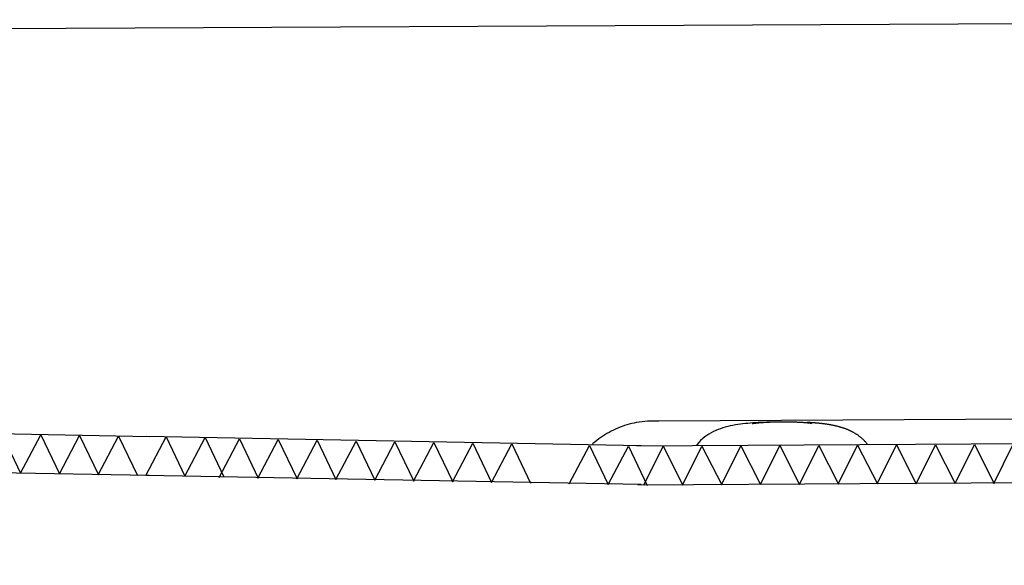
# Model space of a CAD drawing. Extents: x -3200 to 17800, y -1956 to 12894.
# Drawn here: x 2513 to 3272, y 6523 to 6943 of the extents above; entities that cross this region are included whole.
import ezdxf

# ---------------------------------------------------------------- set-up
doc = ezdxf.new("R2010")
doc.units = 0
doc.header["$LTSCALE"] = 50
doc.layers.get('0').update_dxf_attribs({"linetype": 'CONTINUOUS'})
doc.layers.add('A5AINE', color=15, linetype='CONTINUOUS')

# ---------------------------------------------------------------- blocks, each defined once
blk = doc.blocks.new('A5VILLAK')
for p, q in [((0, 0), (0.5, 1)), ((0.5, 1), (1, 0))]:
    blk.add_line(p, q)

msp = doc.modelspace()

# ---------------------------------------------------------------- linework, layer by layer
for p, q in [((3739.63001, 6942.10886), (2179.32322, 6934.5276)), ((3682.26758, 6637.16751), (3005.60903, 6633.87728)), ((3001.14032, 6633.85568), (3000.60444, 6633.85307)), ((3005.60903, 6633.87759), (3001.14006, 6633.85688)), ((3077.70473, 6631.6716), (3077.71229, 6631.64419)), ((3080.12722, 6632.55865), (3078.09676, 6632.42685)), ((2612.60687, 6591.8745), (803.664, 6625.47203)), ((2992.03578, 6584.92654), (2610.17197, 6592.0189))]:
    msp.add_line(p, q)
for points in [[(3078.09676, 6632.42685), (3076.13225, 6632.27907), (3074.22639, 6632.11439), (3072.34525, 6631.929), (3070.4499, 6631.71681), (3068.54071, 6631.47463), (3066.59837, 6631.19594), (3064.64057, 6630.87845), (3062.67527, 6630.51874), (3060.71748, 6630.11498), (3058.78625, 6629.66717), (3056.87705, 6629.17036), (3054.99153, 6628.62049), (3053.12907, 6628.01241), (3051.2869, 6627.33934), (3049.47361, 6626.59785), (3047.69558, 6625.78373), (3045.95664, 6624.89166), (3044.26738, 6623.92044), (3042.61729, 6622.85604), (3040.99836, 6621.68117), (3039.4109, 6620.38054), (3037.84834, 6618.92867), (3036.33475, 6617.32507), (3034.90573, 6615.5936), (3034.5749, 6615.13277)], [(3093.74437, 6633.04507), (3091.27966, 6632.99591), (3088.9287, 6632.93624), (3086.66178, 6632.86453), (3084.44178, 6632.77854), (3082.25387, 6632.67649), (3080.12722, 6632.55865)], [(3166.54308, 6615.86185), (3166.46428, 6615.96564), (3166.15062, 6616.36637), (3165.8314, 6616.76205), (3165.50804, 6617.15093), (3165.18052, 6617.53308), (3164.84886, 6617.90859), (3164.51286, 6618.27773), (3164.17306, 6618.63997), (3163.82974, 6618.99511), (3163.48357, 6619.34267), (3163.13535, 6619.68208), (3162.78502, 6620.01368), (3162.43273, 6620.33758), (3162.07866, 6620.65387), (3161.72298, 6620.96266), (3161.36578, 6621.2641), (3161.00726, 6621.55829), (3160.64733, 6621.84554), (3160.28586, 6622.12613), (3159.92302, 6622.40015), (3159.5591, 6622.66759), (3159.19367, 6622.92893), (3158.82639, 6623.18462), (3158.45735, 6623.43472), (3158.08655, 6623.6794), (3157.71389, 6623.91886), (3157.33935, 6624.15325), (3156.96279, 6624.38279), (3156.58408, 6624.60767), (3156.20325, 6624.82797), (3155.82026, 6625.0438), (3155.43508, 6625.25528), (3155.04768, 6625.46252), (3154.65802, 6625.66561), (3154.266, 6625.86468), (3153.8717, 6626.05977), (3153.47505, 6626.25097), (3153.07632, 6626.43823), (3152.67579, 6626.6215), (3152.2734, 6626.80089), (3151.86923, 6626.97646), (3151.46329, 6627.14827), (3151.05563, 6627.31639), (3150.64629, 6627.48087), (3150.23532, 6627.64179), (3149.82276, 6627.79919), (3149.40866, 6627.95313), (3148.99303, 6628.10369), (3148.57582, 6628.25095), (3148.15736, 6628.39486), (3147.73798, 6628.53538), (3147.31762, 6628.67262), (3146.89629, 6628.80664), (3146.474, 6628.93749), (3146.05077, 6629.06526), (3145.6266, 6629.18999), (3145.20151, 6629.31176), (3144.77548, 6629.43063), (3144.34854, 6629.54665), (3143.92065, 6629.65989), (3143.4918, 6629.77041), (3143.06198, 6629.87827), (3142.63118, 6629.98352), (3142.19941, 6630.08622), (3141.76664, 6630.18642), (3141.33286, 6630.28417), (3140.89805, 6630.37953), (3140.4622, 6630.47253), (3140.02521, 6630.56325), (3139.58739, 6630.65167), (3139.149, 6630.73778), (3138.71, 6630.82164), (3138.27045, 6630.90329), (3137.83024, 6630.98278), (3137.3892, 6631.06019), (3136.94747, 6631.13555), (3136.50498, 6631.20889), (3136.06215, 6631.28021), (3135.61928, 6631.34948), (3135.17668, 6631.41673), (3134.73481, 6631.48192), (3134.29347, 6631.54515), (3133.85272, 6631.60646), (3133.41213, 6631.66596), (3132.97098, 6631.72379), (3132.53019, 6631.77986), (3132.0903, 6631.83416), (3131.65179, 6631.88667), (3131.21546, 6631.93736), (3130.78091, 6631.98632), (3130.34805, 6632.03362), (3129.91678, 6632.07931), (3129.487, 6632.12345), (3129.05858, 6632.1661), (3128.63142, 6632.2073), (3128.20538, 6632.24711), (3127.78036, 6632.28558), (3127.35621, 6632.32275), (3126.93288, 6632.35865), (3126.50997, 6632.39336), (3126.08721, 6632.42693), (3125.66411, 6632.45941), (3125.24025, 6632.49086), (3124.81508, 6632.52133), (3124.38845, 6632.55087), (3123.95874, 6632.57957), (3123.52453, 6632.60755), (3123.08517, 6632.63483), (3122.63945, 6632.66147), (3122.18767, 6632.68745), (3121.72916, 6632.71279), (3121.26542, 6632.73741), (3120.79768, 6632.76123), (3120.32627, 6632.78423), (3119.85202, 6632.80639)]]:
    msp.add_lwpolyline(points)
msp.add_arc((3000.99002, 6563.35843), 70.49838, 93.28141697, 100.28612857)
for points, knots in [([(-2899.57887, 6924.1504), (-2626.11415, 6935.77987), (-2148.47922, 7027.5342), (-1681.46265, 6705.27562), (-1182.9929, 6774.28187), (-675.29677, 6250.95808), (231.0098, 6002.19913), (1350.69317, 5802.85408), (2140.07448, 5722.64343), (2574.11818, 5709.13916)], [0, 0, 0, 0, 821.135662833, 1369.443539774, 1569.443537774, 2272.349552865, 3312.047909879, 4381.189142335, 5683.67311321, 5683.67311321, 5683.67311321, 5683.67311321]), ([(2988.40222, 6632.72005), (2985.91378, 6632.26643), (2981.02579, 6631.0983), (2973.9318, 6628.57122), (2967.16373, 6625.30844), (2960.7439, 6621.31179), (2956.41888, 6617.91972), (2954.19909, 6615.93756), (2953.87271, 6615.64052)], [0, 0, 0, 0, 7.58836028, 15.041771176, 22.551526781, 30.084840815, 37.684932802, 39.008279073, 39.008279073, 39.008279073, 39.008279073])]:
    msp.add_open_spline(points, degree=3, knots=knots)
for points, start_tangent, end_tangent in [([(2999.69638, 6633.84276), (2998.78525, 6633.82057), (2997.87122, 6633.78635), (2996.95475, 6633.74001)], (-0.999840955, -0.017834349), (-0.998371701, -0.057043378)), ([(3000.60444, 6633.85307), (2999.69638, 6633.84276)], (-0.999988132, -0.004871905), (-0.999840955, -0.017834349)), ([(3090.54685, 6632.90401), (3090.01888, 6632.88129), (3088.94144, 6632.82637), (3087.83508, 6632.77363), (3086.7307, 6632.70632), (3085.62913, 6632.63631), (3084.54376, 6632.55611), (3083.48738, 6632.47356), (3082.47227, 6632.38459), (3081.51088, 6632.2884), (3080.61159, 6632.18814), (3079.783, 6632.08498), (3079.0574, 6631.98227), (3077.69404, 6631.65612)], (-0.999248262, -0.038767398), (0.822809057, -0.568317917)), ([(3096.98308, 6633.07131), (3095.84531, 6633.0445), (3094.80538, 6633.0338), (3093.86037, 6633.02436), (3092.96167, 6632.99401), (3092.04878, 6632.95301), (3091.06319, 6632.92205), (3090.54685, 6632.90401)], (-0.999616008, -0.027709873), (-0.999248262, -0.038767398)), ([(3103.92342, 6633.10709), (3102.67976, 6633.12178), (3101.21543, 6633.10539), (3099.6418, 6633.09873), (3098.20669, 6633.0993), (3096.98308, 6633.07131)], (-0.999845833, 0.017558757), (-0.999616008, -0.027709873)), ([(3123.29401, 6631.8656), (3122.54309, 6632.09645), (3121.21335, 6632.28722), (3120.38098, 6632.3826), (3119.47785, 6632.47433), (3118.51221, 6632.56135), (3117.49279, 6632.64064), (3116.43199, 6632.71309), (3115.34241, 6632.78279), (3114.23684, 6632.84215), (3113.12839, 6632.89853), (3112.01827, 6632.94045), (3110.93721, 6632.9849), (3109.89021, 6633.01464), (3108.90675, 6633.03666), (3107.99615, 6633.06865), (3107.09547, 6633.08942), (3106.13974, 6633.08864), (3105.0813, 6633.09037), (3103.92342, 6633.10709)], (0.847263986, 0.531172042), (-0.999845833, 0.017558757))]:
    msp.add_spline(points, degree=3, dxfattribs=dict(start_tangent=start_tangent, end_tangent=end_tangent))
at = {"layer": 'A5AINE'}
for p, q in [((2613.16396, 6621.86933), (804.2211, 6655.46686)), ((2991.88998, 6614.93442), (2610.72907, 6622.01373)), ((2988.59876, 6614.87877), (3667.88581, 6618.63159)), ((2989.4675, 6584.88311), (3645.08243, 6588.50516))]:
    msp.add_line(p, q, dxfattribs=at)

# ---------------------------------------------------------------- block references
at = {"layer": 'A5AINE', "xscale": 30.1243779, "yscale": 30, "zscale": 30.1243779}
for p, rotation in [((2483.49867, 6594.27243), 358.9359666973049), ((2513.4935, 6593.71534), 358.9359666973049), ((2543.48833, 6593.15824), 358.9359666973049), ((2573.48315, 6592.60115), 358.9359666973049), ((2610.17197, 6592.0189), 358.9359666973049), ((2640.1668, 6591.46181), 358.9359666973049), ((2666.59795, 6590.50651), 358.9359666973049), ((2696.59278, 6589.94941), 358.9359666973049), ((2726.58761, 6589.39232), 358.9359666973049), ((2756.58244, 6588.83522), 358.9359666973049), ((2786.57726, 6588.27813), 358.9359666973049), ((2816.57209, 6587.72104), 358.9359666973049), ((2846.56692, 6587.16394), 358.9359666973049), ((2876.56174, 6586.60685), 358.9359666973049), ((2936.5514, 6585.49266), 358.9359666973049), ((2966.54622, 6584.93556), 358.9359666973049), ((2993.98467, 6584.44375), 0.3165358602097967), ((3023.98421, 6584.60949), 0.3165358602097967), ((3053.98375, 6584.77522), 0.3165358602097967), ((3083.98329, 6584.94096), 0.3165358602097967), ((3113.98284, 6585.1067), 0.3165358602097967), ((3143.98238, 6585.27243), 0.3165358602097967), ((3173.98192, 6585.43817), 0.3165358602097967), ((3203.98146, 6585.60391), 0.3165358602097967), ((3233.981, 6585.76964), 0.3165358602097967), ((3263.98055, 6585.93538), 0.3165358602097967)]:
    msp.add_blockref('A5VILLAK', p, dxfattribs=dict(at, rotation=rotation))

doc.saveas('drawing.dxf')
